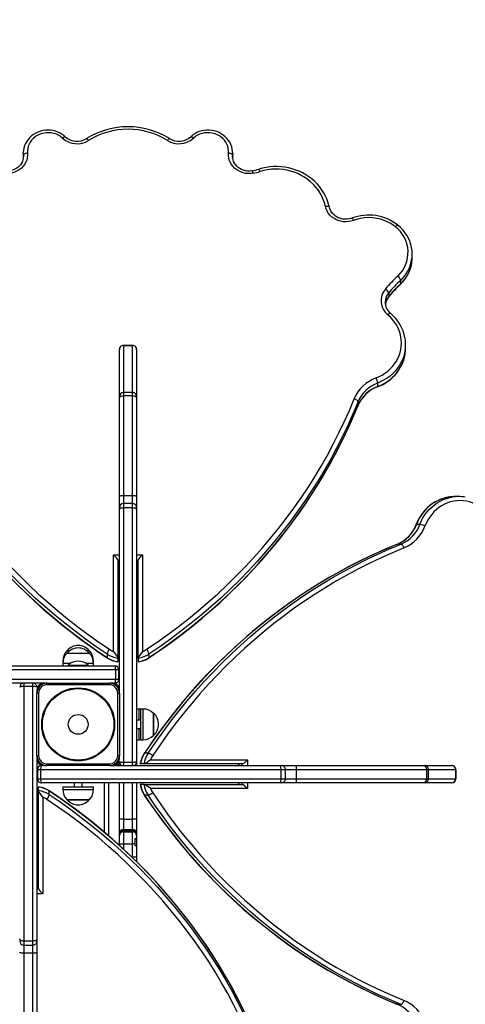
# Model space of a CAD drawing. Units: millimetres. Extents: x 3 to 179, y 12 to 161.
# Drawn here: x 105 to 110, y 104 to 116 of the extents above; entities that cross this region are included whole.
import ezdxf

# ---------------------------------------------------------------- set-up
doc = ezdxf.new("R2010")
doc.units = ezdxf.units.MM
doc.header["$PDSIZE"] = -1
doc.linetypes.add('SLD-Сплошная', pattern=[0])
doc.layers.add('ПРИМЕЧАНИЯ', color=7, linetype='SLD-Сплошная')
doc.styles.get("Standard").update_dxf_attribs({"font": 'isocpeui.ttf'})
doc.dimstyles.new('ISO-25', dxfattribs={"dimtxt": 2.5, "dimasz": 2.5, "dimexe": 1.25, "dimexo": 0.625, "dimtad": 1, "dimtxsty": 'Standard', "dimcen": 2.5, "dimadec": 0, "dimazin": 0, "dimtfac": 1, "dimtmove": 0, "dimatfit": 3, "dimfxl": 1, "dimarcsym": 0})

# ---------------------------------------------------------------- blocks, each defined once
blk = doc.blocks.new('*D37')
at = {"color": 0, "lineweight": -2, "transparency": 16777216}
for p, q in [((72.754, 161.055), (8.649, 161.055)), ((9.649, 42.549), (9.649, 158.055)), ((138.298, 39.549), (8.649, 39.549))]:
    blk.add_line(p, q, dxfattribs=at)
at = {"color": 0, "transparency": 16777216}
for points in [[(9.149, 158.055), (10.149, 158.055), (9.649, 161.055)], [(9.149, 42.549), (10.149, 42.549), (9.649, 39.549)]]:
    blk.add_solid(points, dxfattribs=at)
at = {"layer": 'Defpoints', "color": 0, "transparency": 16777216}
for p in [(9.649, 161.055), (72.754, 161.055), (138.298, 39.549)]:
    blk.add_point(p, dxfattribs=at)
at = {"color": 0, "transparency": 16777216, "insert": (5.149, 100.302), "char_height": 3, "attachment_point": 5, "rotation": 90}
blk.add_mtext('12151', dxfattribs=at)
blk = doc.blocks.new('*D42')
at = {"color": 0, "lineweight": -2, "transparency": 16777216}
for p, q in [((72.804, 141.055), (22.174, 141.055)), ((23.174, 138.055), (23.174, 58.564)), ((132.249, 55.564), (22.174, 55.564))]:
    blk.add_line(p, q, dxfattribs=at)
at = {"color": 0, "transparency": 16777216}
for points in [[(22.674, 138.055), (23.674, 138.055), (23.174, 141.055)], [(22.674, 58.564), (23.674, 58.564), (23.174, 55.564)]]:
    blk.add_solid(points, dxfattribs=at)
at = {"layer": 'Defpoints', "color": 0, "transparency": 16777216}
for p in [(72.804, 141.055), (23.174, 55.564), (132.249, 55.564)]:
    blk.add_point(p, dxfattribs=at)
at = {"color": 0, "transparency": 16777216, "insert": (18.674, 98.31), "char_height": 3, "attachment_point": 5, "rotation": 90}
blk.add_mtext('8549', dxfattribs=at)

msp = doc.modelspace()

# ---------------------------------------------------------------- linework, layer by layer
at = {"layer": 'ПРИМЕЧАНИЯ', "color": 7, "true_color": 0xffffff}
for p, q in [((104.728, 114.629), (104.728, 114.586)), ((104.729, 114.607), (104.728, 114.583)), ((104.729, 114.593), (104.729, 114.607)), ((107.27, 114.626), (107.269, 114.607)), ((107.269, 114.607), (107.269, 114.593)), ((107.269, 114.607), (107.27, 114.586)), ((107.27, 114.586), (107.27, 114.629)), ((107.27, 114.629), (107.27, 114.626)), ((104.728, 114.586), (104.728, 114.583)), ((107.269, 114.564), (107.27, 114.586)), ((109.449, 113.362), (109.449, 113.405)), ((109.309, 113.086), (109.309, 113.043)), ((109.164, 112.933), (109.164, 112.89)), ((109.122, 112.823), (109.122, 112.823)), ((105.894, 112.246), (105.894, 112.247)), ((105.894, 111.675), (105.894, 112.246)), ((106.054, 112.297), (105.944, 112.297)), ((105.944, 112.297), (105.944, 112.295)), ((105.944, 112.295), (106.054, 112.295)), ((105.944, 112.295), (105.944, 111.725)), ((106.054, 112.295), (106.054, 112.297)), ((106.054, 111.725), (106.054, 112.295)), ((106.104, 112.247), (106.104, 112.246)), ((106.104, 112.246), (106.104, 111.675)), ((109.369, 112.264), (109.369, 112.307)), ((109.03, 111.839), (109.03, 111.796)), ((105.894, 111.656), (105.894, 111.675)), ((105.894, 110.467), (105.894, 111.656)), ((106.054, 111.725), (105.944, 111.725)), ((105.944, 111.725), (105.944, 111.687)), ((105.944, 111.687), (105.944, 110.474)), ((105.944, 111.687), (106.054, 111.687)), ((106.054, 111.687), (106.054, 111.725)), ((106.054, 110.474), (106.054, 111.687)), ((106.104, 111.675), (106.104, 111.656)), ((106.104, 111.656), (106.104, 110.467)), ((108.792, 111.612), (108.792, 111.569)), ((108.791, 111.566), (108.792, 111.569)), ((105.894, 110.326), (105.894, 110.467)), ((105.944, 110.474), (106.054, 110.474)), ((105.944, 110.474), (105.944, 110.376)), ((106.054, 110.376), (106.054, 110.474)), ((106.104, 110.467), (106.104, 110.326)), ((110.012, 110.462), (109.97, 110.462)), ((105.894, 110.302), (105.894, 110.326)), ((105.894, 108.117), (105.894, 110.302)), ((106.054, 110.376), (105.944, 110.376)), ((105.944, 110.376), (105.944, 110.328)), ((105.944, 110.328), (105.944, 107.238)), ((105.944, 110.328), (106.054, 110.328)), ((106.054, 110.328), (106.054, 110.376)), ((106.054, 107.238), (106.054, 110.328)), ((106.104, 110.326), (106.104, 110.302)), ((106.104, 110.302), (106.104, 107.247)), ((109.543, 110.123), (109.5, 110.123)), ((109.272, 109.885), (109.27, 109.885)), ((109.314, 109.885), (109.272, 109.885)), ((105.824, 108.582), (105.824, 109.755)), ((105.824, 109.755), (105.894, 109.755)), ((106.104, 109.755), (106.174, 109.755)), ((106.174, 109.755), (106.174, 108.582)), ((105.874, 109.69), (105.874, 108.502)), ((105.894, 109.69), (105.874, 109.69)), ((105.874, 109.643), (105.894, 109.647)), ((105.874, 109.643), (105.894, 109.643)), ((106.124, 109.69), (106.104, 109.69)), ((106.104, 109.643), (106.124, 109.647)), ((106.104, 109.643), (106.124, 109.643)), ((106.124, 108.502), (106.124, 109.69)), ((105.26, 108.592), (105.293, 108.592)), ((105.26, 108.562), (105.527, 108.562)), ((105.495, 108.592), (105.527, 108.592)), ((105.745, 108.551), (105.745, 108.508)), ((106.253, 108.551), (106.253, 108.508)), ((102.954, 108.407), (105.839, 108.407)), ((105.208, 108.467), (105.208, 108.437)), ((105.208, 108.467), (105.208, 108.467)), ((105.208, 108.437), (105.208, 108.407)), ((105.3, 108.437), (105.208, 108.437)), ((105.274, 108.417), (105.274, 108.411)), ((105.274, 108.417), (105.482, 108.417)), ((105.274, 108.411), (105.274, 108.411)), ((105.274, 108.411), (105.482, 108.411)), ((105.482, 108.417), (105.514, 108.417)), ((105.482, 108.411), (105.514, 108.411)), ((105.58, 108.437), (105.488, 108.437)), ((105.514, 108.411), (105.514, 108.417)), ((105.514, 108.411), (105.514, 108.411)), ((105.58, 108.437), (105.58, 108.467)), ((105.58, 108.467), (105.58, 108.467)), ((105.58, 108.407), (105.58, 108.437)), ((105.874, 108.502), (105.874, 108.459)), ((106.124, 108.502), (106.124, 108.459)), ((105.85, 108.357), (102.932, 108.357)), ((105.85, 108.247), (105.85, 108.357)), ((105.889, 108.357), (105.85, 108.357)), ((105.889, 108.247), (105.889, 108.357)), ((102.932, 108.247), (105.85, 108.247)), ((104.974, 108.197), (102.954, 108.197)), ((104.734, 108.197), (104.734, 108.157)), ((104.734, 108.157), (104.734, 105.067)), ((104.844, 108.157), (104.734, 108.157)), ((104.844, 108.157), (104.844, 108.197)), ((104.844, 105.067), (104.844, 108.157)), ((105.014, 108.197), (104.974, 108.197)), ((105.014, 108.177), (105.014, 108.197)), ((105.014, 108.197), (105.774, 108.197)), ((105.774, 108.177), (105.014, 108.177)), ((105.814, 108.197), (105.774, 108.197)), ((105.774, 108.177), (105.774, 108.197)), ((105.85, 108.247), (105.889, 108.247)), ((104.894, 108.117), (104.894, 108.077)), ((104.914, 108.077), (104.894, 108.077)), ((104.894, 107.317), (104.894, 108.077)), ((104.914, 108.077), (104.914, 107.317)), ((105.874, 108.077), (105.894, 108.077)), ((105.874, 107.317), (105.874, 108.077)), ((105.894, 108.077), (105.894, 108.117)), ((105.894, 108.077), (105.894, 107.317)), ((106.134, 107.883), (106.104, 107.883)), ((106.134, 107.747), (106.134, 107.883)), ((106.184, 107.883), (106.154, 107.883)), ((106.154, 107.511), (106.154, 107.883)), ((106.184, 107.511), (106.184, 107.883)), ((106.309, 107.831), (106.309, 107.579)), ((106.309, 107.564), (106.309, 107.831)), ((106.154, 107.747), (106.104, 107.747)), ((106.104, 107.647), (106.154, 107.647)), ((106.134, 107.536), (106.134, 107.647)), ((106.309, 107.579), (106.309, 107.564)), ((106.104, 107.511), (106.134, 107.511)), ((106.134, 107.511), (106.134, 107.536)), ((106.154, 107.511), (106.184, 107.511)), ((104.894, 107.317), (104.894, 107.277)), ((104.894, 107.317), (104.914, 107.317)), ((105.894, 107.317), (105.874, 107.317)), ((105.894, 107.277), (105.894, 107.317)), ((106.242, 107.347), (106.2, 107.347)), ((104.894, 107.277), (104.894, 105.093)), ((104.974, 107.197), (105.014, 107.197)), ((105.014, 107.197), (105.014, 107.217)), ((105.014, 107.217), (105.774, 107.217)), ((105.774, 107.197), (105.014, 107.197)), ((105.774, 107.197), (105.774, 107.217)), ((105.774, 107.197), (105.814, 107.197)), ((105.814, 107.197), (107.834, 107.197)), ((105.894, 107.197), (105.894, 107.247)), ((105.944, 107.238), (106.054, 107.238)), ((105.944, 107.238), (105.944, 107.197)), ((106.054, 107.197), (106.054, 107.238)), ((106.104, 107.247), (106.104, 107.197)), ((106.193, 107.217), (106.151, 107.217)), ((107.385, 107.217), (106.193, 107.217)), ((106.273, 107.267), (107.451, 107.267)), ((107.339, 107.217), (107.339, 107.197)), ((107.339, 107.217), (107.343, 107.197)), ((107.385, 107.197), (107.385, 107.217)), ((107.451, 107.267), (107.451, 107.197)), ((107.834, 107.197), (107.861, 107.197)), ((107.861, 107.197), (108.033, 107.197)), ((108.033, 107.197), (109.585, 107.197)), ((109.585, 107.197), (109.597, 107.197)), ((109.597, 107.197), (109.929, 107.197)), ((109.929, 107.197), (109.93, 107.197)), ((104.894, 107.177), (104.909, 107.177)), ((104.899, 107.127), (104.894, 107.127)), ((104.938, 107.147), (104.899, 107.147)), ((104.899, 107.147), (104.899, 107.037)), ((107.856, 107.147), (104.938, 107.147)), ((104.938, 107.147), (104.938, 107.037)), ((107.856, 107.147), (107.856, 107.037)), ((107.911, 107.147), (107.856, 107.147)), ((107.911, 107.037), (107.911, 107.147)), ((108.042, 107.147), (107.911, 107.147)), ((108.042, 107.147), (108.042, 107.037)), ((109.622, 107.147), (108.042, 107.147)), ((109.622, 107.147), (109.622, 107.037)), ((109.647, 107.147), (109.622, 107.147)), ((109.647, 107.037), (109.647, 107.147)), ((109.979, 107.147), (109.647, 107.147)), ((109.979, 107.147), (109.979, 107.037)), ((109.98, 107.147), (109.979, 107.147)), ((109.98, 107.037), (109.98, 107.147)), ((104.899, 107.037), (104.938, 107.037)), ((104.938, 107.037), (107.856, 107.037)), ((107.834, 106.987), (104.949, 106.987)), ((105.344, 106.987), (105.344, 106.937)), ((105.444, 106.937), (105.444, 106.987)), ((105.714, 106.387), (105.714, 106.987)), ((105.764, 106.987), (105.764, 106.344)), ((105.894, 106.544), (105.894, 106.987)), ((105.944, 106.987), (105.944, 106.546)), ((106.054, 106.546), (106.054, 106.987)), ((106.104, 106.987), (106.104, 106.544)), ((106.193, 106.967), (106.151, 106.967)), ((106.193, 106.967), (107.385, 106.967)), ((107.339, 106.987), (107.339, 106.967)), ((107.339, 106.987), (107.343, 106.967)), ((107.385, 106.967), (107.385, 106.987)), ((107.451, 106.987), (107.451, 106.917)), ((107.861, 106.987), (107.834, 106.987)), ((107.856, 107.037), (107.911, 107.037)), ((108.033, 106.987), (107.861, 106.987)), ((107.911, 107.037), (108.042, 107.037)), ((109.585, 106.987), (108.033, 106.987)), ((108.042, 107.037), (109.622, 107.037)), ((109.597, 106.987), (109.585, 106.987)), ((109.929, 106.987), (109.597, 106.987)), ((109.622, 107.037), (109.647, 107.037)), ((109.647, 107.037), (109.979, 107.037)), ((109.93, 106.987), (109.929, 106.987)), ((109.979, 107.037), (109.98, 107.037)), ((104.914, 106.892), (104.914, 106.935)), ((104.914, 105.705), (104.914, 106.892)), ((105.043, 106.844), (105.043, 106.887)), ((105.208, 106.937), (105.208, 106.907)), ((105.208, 106.937), (105.531, 106.937)), ((105.208, 106.907), (105.531, 106.907)), ((105.531, 106.937), (105.58, 106.937)), ((105.531, 106.907), (105.58, 106.907)), ((105.58, 106.907), (105.58, 106.937)), ((106.242, 106.838), (106.2, 106.838)), ((107.451, 106.917), (106.273, 106.917)), ((104.964, 106.812), (104.964, 105.639)), ((105.527, 106.782), (105.26, 106.782)), ((105.26, 106.782), (105.492, 106.782)), ((105.492, 106.782), (105.527, 106.782)), ((105.894, 106.371), (105.894, 106.544)), ((105.944, 106.546), (105.944, 106.421)), ((105.944, 106.546), (106.054, 106.546)), ((106.054, 106.421), (106.054, 106.546)), ((106.104, 106.544), (106.104, 106.371)), ((105.894, 106.365), (105.894, 106.371)), ((105.894, 106.351), (105.894, 106.365)), ((105.944, 106.421), (105.944, 106.415)), ((105.944, 106.421), (106.054, 106.421)), ((105.944, 106.415), (105.944, 106.4)), ((105.944, 106.415), (106.054, 106.415)), ((105.944, 106.4), (105.944, 106.394)), ((105.944, 106.4), (106.054, 106.4)), ((105.944, 106.394), (105.944, 106.248)), ((105.944, 106.394), (106.054, 106.394)), ((106.054, 106.415), (106.054, 106.421)), ((106.054, 106.4), (106.054, 106.415)), ((106.054, 106.394), (106.054, 106.4)), ((106.054, 106.248), (106.054, 106.394)), ((106.104, 106.371), (106.104, 106.365)), ((106.104, 106.365), (106.104, 106.351)), ((105.894, 106.345), (105.894, 106.351)), ((105.894, 106.237), (105.894, 106.345)), ((105.894, 106.237), (105.894, 106.237)), ((105.944, 106.248), (106.054, 106.248)), ((105.944, 106.248), (105.944, 106.183)), ((106.054, 106.086), (106.054, 106.248)), ((106.084, 106.246), (106.084, 106.311)), ((106.084, 106.226), (106.084, 106.246)), ((106.104, 106.351), (106.104, 106.345)), ((106.104, 106.345), (106.104, 106.3)), ((106.104, 106.3), (106.104, 106.216)), ((106.104, 106.216), (106.104, 106.085)), ((106.054, 106.086), (106.054, 106.086)), ((106.054, 106.086), (106.054, 106.086)), ((106.104, 106.085), (106.104, 106.03)), ((104.914, 105.752), (104.894, 105.752)), ((104.914, 105.752), (104.894, 105.748)), ((104.894, 105.705), (104.914, 105.705)), ((104.964, 105.639), (104.894, 105.639)), ((104.844, 105.067), (104.734, 105.067)), ((104.734, 105.067), (104.734, 105.019)), ((104.844, 105.019), (104.844, 105.067)), ((104.894, 105.093), (104.894, 105.069)), ((104.894, 105.069), (104.894, 104.927)), ((104.734, 105.019), (104.844, 105.019)), ((104.734, 105.019), (104.734, 104.921)), ((104.844, 104.921), (104.734, 104.921)), ((104.734, 104.921), (104.734, 103.708)), ((104.844, 104.921), (104.844, 105.019)), ((104.844, 103.708), (104.844, 104.921)), ((104.894, 104.927), (104.894, 103.739)), ((109.27, 104.3), (109.272, 104.299)), ((109.314, 104.299), (109.272, 104.299))]:
    msp.add_line(p, q, dxfattribs=at)
at = {"layer": 'ПРИМЕЧАНИЯ', "color": 7, "true_color": 0xffffff, "flags": 128}
for points in [[(105.238, 114.829), (105.225, 114.84), (105.201, 114.858), (105.175, 114.873), (105.147, 114.886), (105.118, 114.896), (105.088, 114.903), (105.058, 114.907), (105.027, 114.909), (104.996, 114.907), (104.965, 114.903), (104.936, 114.895), (104.907, 114.885), (104.879, 114.872), (104.853, 114.856), (104.829, 114.838), (104.807, 114.818), (104.787, 114.796), (104.77, 114.772), (104.755, 114.746), (104.744, 114.719), (104.735, 114.692), (104.73, 114.663), (104.728, 114.641)], [(105.204, 114.811), (105.181, 114.83), (105.156, 114.846), (105.129, 114.859), (105.101, 114.868), (105.071, 114.875), (105.041, 114.878), (105.011, 114.878), (104.98, 114.874), (104.951, 114.867), (104.923, 114.857), (104.896, 114.844), (104.871, 114.828), (104.849, 114.809), (104.829, 114.788), (104.812, 114.764), (104.798, 114.739), (104.788, 114.713), (104.781, 114.686), (104.778, 114.658), (104.779, 114.63)], [(107.27, 114.626), (107.269, 114.651), (107.265, 114.68), (107.258, 114.708), (107.248, 114.735), (107.235, 114.761), (107.219, 114.785), (107.2, 114.808), (107.179, 114.829), (107.156, 114.848), (107.131, 114.865), (107.104, 114.879), (107.076, 114.891), (107.047, 114.9), (107.017, 114.906), (106.986, 114.908), (106.955, 114.909), (106.924, 114.906), (106.894, 114.9), (106.864, 114.891), (106.836, 114.879), (106.809, 114.865), (106.784, 114.848), (106.76, 114.829)], [(107.219, 114.63), (107.22, 114.658), (107.217, 114.686), (107.21, 114.713), (107.2, 114.739), (107.186, 114.764), (107.169, 114.788), (107.149, 114.809), (107.127, 114.828), (107.102, 114.844), (107.075, 114.857), (107.047, 114.867), (107.018, 114.874), (106.987, 114.878), (106.957, 114.878), (106.927, 114.875), (106.897, 114.868), (106.869, 114.859), (106.842, 114.846), (106.817, 114.83), (106.794, 114.811)], [(105.238, 114.829), (105.237, 114.829), (105.233, 114.83), (105.229, 114.829), (105.224, 114.826), (105.218, 114.822), (105.211, 114.817), (105.204, 114.811)], [(105.495, 114.807), (105.495, 114.807), (105.498, 114.807), (105.501, 114.805), (105.505, 114.802), (105.51, 114.797), (105.516, 114.791), (105.521, 114.784)], [(106.503, 114.807), (106.503, 114.807), (106.5, 114.807), (106.497, 114.805), (106.492, 114.802), (106.488, 114.797), (106.482, 114.791), (106.477, 114.784)], [(106.76, 114.829), (106.761, 114.829), (106.764, 114.83), (106.769, 114.829), (106.774, 114.826), (106.78, 114.822), (106.787, 114.817), (106.794, 114.811)], [(104.779, 114.63), (104.779, 114.601), (104.776, 114.573), (104.769, 114.545), (104.758, 114.519), (104.744, 114.493), (104.727, 114.47), (104.706, 114.448), (104.683, 114.43), (104.657, 114.414), (104.63, 114.401), (104.601, 114.391), (104.571, 114.384), (104.54, 114.381), (104.509, 114.382), (104.478, 114.386)], [(104.729, 114.607), (104.728, 114.637), (104.728, 114.641)], [(104.779, 114.63), (104.769, 114.629), (104.759, 114.627), (104.751, 114.624), (104.743, 114.621), (104.737, 114.618), (104.733, 114.614), (104.73, 114.61), (104.729, 114.607)], [(107.519, 114.386), (107.489, 114.382), (107.458, 114.381), (107.427, 114.384), (107.397, 114.391), (107.368, 114.401), (107.341, 114.414), (107.315, 114.43), (107.292, 114.448), (107.271, 114.47), (107.254, 114.493), (107.24, 114.519), (107.229, 114.545), (107.222, 114.573), (107.219, 114.601), (107.219, 114.63)], [(107.269, 114.607), (107.268, 114.61), (107.265, 114.614), (107.261, 114.618), (107.255, 114.621), (107.247, 114.624), (107.238, 114.627), (107.229, 114.629), (107.219, 114.63)], [(104.729, 114.593), (104.728, 114.573), (104.724, 114.551), (104.717, 114.529), (104.707, 114.508), (104.693, 114.489), (104.678, 114.471), (104.66, 114.455), (104.64, 114.442), (104.618, 114.43), (104.595, 114.422), (104.571, 114.416), (104.547, 114.412), (104.522, 114.412), (104.497, 114.414), (104.488, 114.416)], [(107.51, 114.416), (107.498, 114.414), (107.473, 114.412), (107.448, 114.412), (107.424, 114.416), (107.4, 114.422), (107.377, 114.431), (107.356, 114.443), (107.336, 114.457), (107.319, 114.472), (107.304, 114.49), (107.291, 114.509), (107.281, 114.53), (107.274, 114.551), (107.27, 114.573), (107.269, 114.593)], [(108.444, 113.974), (108.439, 113.996), (108.427, 114.037), (108.412, 114.077), (108.394, 114.116), (108.373, 114.153), (108.349, 114.19), (108.323, 114.224), (108.294, 114.257), (108.263, 114.288), (108.229, 114.317), (108.194, 114.343), (108.157, 114.368), (108.117, 114.39), (108.077, 114.409), (108.035, 114.425), (107.991, 114.439), (107.947, 114.45), (107.902, 114.459), (107.857, 114.464), (107.811, 114.466), (107.766, 114.466), (107.72, 114.462), (107.675, 114.456), (107.63, 114.447), (107.587, 114.435)], [(108.395, 113.983), (108.385, 114.025), (108.37, 114.066), (108.352, 114.107), (108.331, 114.145), (108.307, 114.183), (108.279, 114.218), (108.249, 114.251), (108.216, 114.282), (108.181, 114.311), (108.143, 114.337), (108.103, 114.36), (108.061, 114.381), (108.018, 114.398), (107.973, 114.412), (107.928, 114.423), (107.881, 114.431), (107.834, 114.435), (107.787, 114.436), (107.74, 114.434), (107.693, 114.428), (107.647, 114.419), (107.602, 114.407)], [(108.444, 113.974), (108.444, 113.976), (108.441, 113.979), (108.436, 113.981), (108.43, 113.983), (108.423, 113.984), (108.414, 113.985), (108.405, 113.984), (108.395, 113.983)], [(108.736, 113.814), (108.706, 113.805), (108.675, 113.799), (108.644, 113.797), (108.612, 113.798), (108.581, 113.803), (108.551, 113.812), (108.522, 113.824), (108.496, 113.84), (108.471, 113.858), (108.449, 113.879), (108.431, 113.902), (108.415, 113.928), (108.403, 113.955), (108.395, 113.983)], [(108.718, 113.841), (108.707, 113.838), (108.683, 113.831), (108.658, 113.828), (108.633, 113.827), (108.609, 113.83), (108.584, 113.835), (108.561, 113.842), (108.539, 113.852), (108.518, 113.865), (108.5, 113.88), (108.483, 113.896), (108.469, 113.915), (108.458, 113.935), (108.449, 113.956), (108.444, 113.974)], [(109.277, 113.756), (109.276, 113.756), (109.273, 113.756), (109.269, 113.755), (109.264, 113.752), (109.258, 113.748), (109.252, 113.743), (109.246, 113.736)], [(109.308, 113.039), (109.308, 113.04), (109.309, 113.043)], [(109.163, 112.886), (109.164, 112.887), (109.164, 112.89)], [(109.186, 112.687), (109.185, 112.687), (109.182, 112.688), (109.178, 112.686), (109.173, 112.684), (109.167, 112.68), (109.16, 112.674), (109.154, 112.668)], [(109.011, 111.901), (109.049, 111.918), (109.085, 111.937), (109.119, 111.959), (109.152, 111.983), (109.182, 112.01), (109.209, 112.039), (109.234, 112.071), (109.256, 112.103), (109.275, 112.138), (109.29, 112.174), (109.303, 112.211), (109.311, 112.248), (109.317, 112.287), (109.319, 112.325), (109.317, 112.364), (109.312, 112.402), (109.303, 112.44), (109.291, 112.477), (109.276, 112.513), (109.257, 112.547), (109.236, 112.58), (109.211, 112.612), (109.184, 112.641), (109.154, 112.668)], [(109.362, 112.226), (109.357, 112.201), (109.346, 112.162), (109.331, 112.123), (109.313, 112.086), (109.292, 112.05), (109.268, 112.016), (109.242, 111.983), (109.212, 111.953), (109.18, 111.925), (109.145, 111.9), (109.108, 111.877), (109.07, 111.857), (109.03, 111.839)], [(109.028, 111.792), (109.049, 111.801), (109.087, 111.818), (109.122, 111.839), (109.156, 111.861), (109.188, 111.886), (109.218, 111.913), (109.246, 111.942), (109.271, 111.973), (109.293, 112.006), (109.313, 112.04), (109.33, 112.076), (109.344, 112.112), (109.355, 112.15), (109.363, 112.188), (109.363, 112.188)], [(109.03, 111.796), (109.07, 111.814), (109.108, 111.834), (109.145, 111.857), (109.18, 111.882), (109.212, 111.91), (109.242, 111.94), (109.268, 111.973), (109.292, 112.007), (109.313, 112.043), (109.331, 112.08), (109.346, 112.119), (109.357, 112.158), (109.363, 112.19)], [(109.028, 111.792), (109.029, 111.793), (109.03, 111.796)], [(105.745, 108.551), (105.613, 108.64), (105.484, 108.732), (105.357, 108.827), (105.232, 108.924), (105.11, 109.023), (104.99, 109.126), (104.873, 109.23), (104.759, 109.338), (104.647, 109.447), (104.538, 109.559), (104.432, 109.673), (104.328, 109.789), (104.228, 109.908), (104.13, 110.028), (104.036, 110.151), (103.944, 110.275), (103.856, 110.401), (103.77, 110.53), (103.688, 110.659), (103.609, 110.791), (103.534, 110.924), (103.461, 111.059), (103.392, 111.195), (103.327, 111.333), (103.265, 111.472), (103.206, 111.612)], [(103.253, 111.648), (103.311, 111.508), (103.373, 111.37), (103.438, 111.234), (103.507, 111.098), (103.578, 110.965), (103.653, 110.832), (103.732, 110.702), (103.813, 110.573), (103.898, 110.445), (103.986, 110.32), (104.077, 110.196), (104.171, 110.075), (104.267, 109.955), (104.367, 109.838), (104.47, 109.722), (104.576, 109.609), (104.684, 109.498), (104.795, 109.389), (104.909, 109.283), (105.025, 109.179), (105.144, 109.077), (105.265, 108.978), (105.389, 108.882), (105.515, 108.788), (105.643, 108.696), (105.774, 108.608)], [(105.894, 111.656), (105.895, 111.662), (105.898, 111.667), (105.902, 111.673), (105.909, 111.678), (105.916, 111.681), (105.925, 111.684), (105.934, 111.686), (105.944, 111.687)], [(106.054, 111.687), (106.064, 111.686), (106.073, 111.684), (106.082, 111.681), (106.089, 111.678), (106.096, 111.673), (106.1, 111.667), (106.103, 111.662), (106.104, 111.656)], [(106.224, 108.608), (106.355, 108.696), (106.483, 108.788), (106.609, 108.882), (106.733, 108.978), (106.854, 109.077), (106.973, 109.179), (107.089, 109.283), (107.203, 109.389), (107.314, 109.498), (107.422, 109.609), (107.528, 109.722), (107.631, 109.838), (107.73, 109.955), (107.827, 110.075), (107.921, 110.196), (108.012, 110.32), (108.1, 110.445), (108.185, 110.573), (108.266, 110.702), (108.345, 110.832), (108.42, 110.965), (108.491, 111.098), (108.56, 111.234), (108.625, 111.37), (108.687, 111.508), (108.745, 111.648)], [(108.792, 111.612), (108.733, 111.472), (108.671, 111.333), (108.605, 111.195), (108.536, 111.059), (108.464, 110.924), (108.389, 110.791), (108.31, 110.659), (108.228, 110.53), (108.142, 110.401), (108.054, 110.275), (107.962, 110.151), (107.868, 110.028), (107.77, 109.908), (107.67, 109.789), (107.566, 109.673), (107.46, 109.559), (107.351, 109.447), (107.239, 109.338), (107.125, 109.23), (107.007, 109.126), (106.888, 109.023), (106.766, 108.924), (106.641, 108.827), (106.514, 108.732), (106.385, 108.64), (106.253, 108.551)], [(108.792, 111.612), (108.791, 111.616), (108.788, 111.621), (108.784, 111.626), (108.778, 111.631), (108.771, 111.635), (108.763, 111.64), (108.754, 111.644), (108.745, 111.648)], [(103.206, 111.569), (103.265, 111.429), (103.327, 111.29), (103.392, 111.152), (103.461, 111.016), (103.534, 110.881), (103.609, 110.748), (103.688, 110.616), (103.77, 110.487), (103.856, 110.358), (103.944, 110.232), (104.036, 110.108), (104.13, 109.985), (104.228, 109.865), (104.328, 109.746), (104.432, 109.63), (104.538, 109.516), (104.647, 109.404), (104.759, 109.295), (104.873, 109.187), (104.99, 109.083), (105.11, 108.98), (105.232, 108.881), (105.357, 108.784), (105.484, 108.689), (105.613, 108.597), (105.745, 108.508)], [(103.207, 111.566), (103.235, 111.498), (103.29, 111.369), (103.349, 111.241), (103.41, 111.114), (103.475, 110.989), (103.542, 110.865), (103.612, 110.742), (103.684, 110.621), (103.76, 110.5), (103.838, 110.382), (103.919, 110.265), (104.003, 110.149), (104.089, 110.036), (104.177, 109.924), (104.269, 109.813), (104.362, 109.705), (104.459, 109.598), (104.557, 109.493), (104.658, 109.39), (104.762, 109.289), (104.867, 109.19), (104.975, 109.093), (105.085, 108.999), (105.197, 108.906), (105.311, 108.815), (105.427, 108.727), (105.546, 108.641), (105.666, 108.558), (105.746, 108.504)], [(106.252, 108.504), (106.316, 108.547), (106.437, 108.63), (106.555, 108.716), (106.672, 108.804), (106.786, 108.894), (106.898, 108.986), (107.009, 109.081), (107.117, 109.177), (107.223, 109.276), (107.326, 109.377), (107.428, 109.479), (107.527, 109.584), (107.623, 109.691), (107.717, 109.799), (107.809, 109.909), (107.898, 110.021), (107.984, 110.135), (108.068, 110.25), (108.149, 110.367), (108.228, 110.485), (108.304, 110.605), (108.377, 110.726), (108.447, 110.849), (108.515, 110.973), (108.579, 111.098), (108.641, 111.225), (108.7, 111.352), (108.756, 111.481), (108.791, 111.566)], [(106.253, 108.508), (106.385, 108.597), (106.514, 108.689), (106.641, 108.784), (106.766, 108.881), (106.888, 108.98), (107.007, 109.083), (107.125, 109.187), (107.239, 109.295), (107.351, 109.404), (107.46, 109.516), (107.566, 109.63), (107.67, 109.746), (107.77, 109.865), (107.868, 109.985), (107.962, 110.108), (108.054, 110.232), (108.142, 110.358), (108.228, 110.487), (108.31, 110.616), (108.389, 110.748), (108.464, 110.881), (108.536, 111.016), (108.605, 111.152), (108.671, 111.29), (108.733, 111.429), (108.792, 111.569)], [(105.894, 110.467), (105.895, 110.469), (105.898, 110.47), (105.902, 110.471), (105.909, 110.472), (105.916, 110.473), (105.925, 110.474), (105.934, 110.474), (105.944, 110.474)], [(106.054, 110.474), (106.064, 110.474), (106.073, 110.474), (106.082, 110.473), (106.089, 110.472), (106.096, 110.471), (106.1, 110.47), (106.103, 110.469), (106.104, 110.467)], [(109.887, 110.455), (109.874, 110.452), (109.836, 110.443), (109.799, 110.431), (109.763, 110.415), (109.728, 110.397), (109.694, 110.376), (109.662, 110.352), (109.632, 110.326), (109.604, 110.297), (109.578, 110.266), (109.554, 110.233), (109.533, 110.199), (109.514, 110.162), (109.498, 110.126), (109.496, 110.122)], [(109.887, 110.455), (109.863, 110.45), (109.824, 110.439), (109.785, 110.425), (109.748, 110.407), (109.712, 110.386), (109.677, 110.362), (109.645, 110.335), (109.614, 110.305), (109.586, 110.273), (109.561, 110.239), (109.538, 110.202), (109.518, 110.163), (109.5, 110.123)], [(109.543, 110.123), (109.56, 110.163), (109.58, 110.202), (109.603, 110.239), (109.628, 110.273), (109.656, 110.305), (109.687, 110.335), (109.719, 110.362), (109.754, 110.386), (109.79, 110.407), (109.827, 110.425), (109.866, 110.439), (109.905, 110.45), (109.93, 110.455)], [(105.894, 110.302), (105.895, 110.307), (105.898, 110.312), (105.902, 110.316), (105.909, 110.32), (105.916, 110.324), (105.925, 110.326), (105.934, 110.327), (105.944, 110.328)], [(106.054, 110.328), (106.064, 110.327), (106.073, 110.326), (106.082, 110.324), (106.089, 110.32), (106.096, 110.316), (106.1, 110.312), (106.103, 110.307), (106.104, 110.302)], [(110.374, 110.247), (110.346, 110.277), (110.317, 110.305), (110.286, 110.329), (110.253, 110.351), (110.218, 110.369), (110.182, 110.385), (110.145, 110.397), (110.107, 110.405), (110.068, 110.41), (110.03, 110.412), (109.991, 110.41), (109.953, 110.405), (109.915, 110.396), (109.878, 110.384), (109.842, 110.368), (109.807, 110.349), (109.774, 110.328), (109.743, 110.303), (109.713, 110.275), (109.686, 110.245), (109.662, 110.213), (109.64, 110.178), (109.621, 110.142), (109.604, 110.104)], [(109.5, 110.123), (109.498, 110.123), (109.496, 110.122)], [(109.27, 109.885), (109.201, 109.857), (109.071, 109.801), (108.943, 109.742), (108.816, 109.681), (108.69, 109.617), (108.566, 109.55), (108.442, 109.48), (108.32, 109.407), (108.2, 109.331), (108.081, 109.253), (107.964, 109.172), (107.848, 109.089), (107.733, 109.003), (107.621, 108.914), (107.51, 108.823), (107.401, 108.729), (107.294, 108.633), (107.189, 108.534), (107.086, 108.433), (106.984, 108.33), (106.885, 108.224), (106.788, 108.116), (106.693, 108.006), (106.6, 107.894), (106.509, 107.78), (106.42, 107.664), (106.334, 107.546), (106.25, 107.425), (106.196, 107.345)], [(109.272, 109.885), (109.131, 109.827), (108.992, 109.764), (108.854, 109.699), (108.717, 109.63), (108.582, 109.558), (108.448, 109.482), (108.316, 109.403), (108.186, 109.321), (108.057, 109.236), (107.93, 109.147), (107.805, 109.056), (107.683, 108.961), (107.562, 108.864), (107.443, 108.763), (107.326, 108.66), (107.212, 108.553), (107.099, 108.444), (106.989, 108.332), (106.882, 108.218), (106.777, 108.101), (106.674, 107.981), (106.574, 107.859), (106.477, 107.734), (106.382, 107.608), (106.29, 107.478), (106.2, 107.347)], [(106.242, 107.347), (106.332, 107.478), (106.424, 107.608), (106.519, 107.734), (106.616, 107.859), (106.716, 107.981), (106.819, 108.101), (106.924, 108.218), (107.032, 108.332), (107.141, 108.444), (107.254, 108.553), (107.368, 108.66), (107.485, 108.763), (107.604, 108.864), (107.725, 108.961), (107.848, 109.056), (107.972, 109.147), (108.099, 109.236), (108.228, 109.321), (108.358, 109.403), (108.49, 109.482), (108.624, 109.558), (108.759, 109.63), (108.896, 109.699), (109.034, 109.764), (109.174, 109.827), (109.314, 109.885)], [(109.35, 109.838), (109.21, 109.78), (109.071, 109.718), (108.934, 109.653), (108.798, 109.585), (108.664, 109.513), (108.531, 109.438), (108.4, 109.36), (108.271, 109.278), (108.143, 109.193), (108.017, 109.106), (107.893, 109.015), (107.771, 108.921), (107.651, 108.824), (107.533, 108.724), (107.417, 108.621), (107.303, 108.516), (107.192, 108.407), (107.083, 108.296), (106.976, 108.183), (106.872, 108.066), (106.77, 107.948), (106.67, 107.826), (106.573, 107.703), (106.479, 107.577), (106.388, 107.448), (106.299, 107.318)], [(109.35, 109.838), (109.346, 109.848), (109.342, 109.856), (109.337, 109.864), (109.333, 109.871), (109.328, 109.877), (109.323, 109.882), (109.318, 109.884), (109.314, 109.885)], [(105.745, 108.508), (105.745, 108.505), (105.746, 108.504)], [(105.824, 108.582), (105.824, 108.582), (105.844, 108.555), (105.86, 108.532), (105.868, 108.518), (105.872, 108.509), (105.874, 108.502)], [(106.174, 108.582), (106.174, 108.582), (106.154, 108.555), (106.138, 108.532), (106.13, 108.518), (106.125, 108.509), (106.124, 108.502)], [(106.252, 108.504), (106.253, 108.505), (106.253, 108.508)], [(105.85, 108.357), (105.849, 108.367), (105.849, 108.376), (105.848, 108.385), (105.847, 108.393), (105.845, 108.399), (105.843, 108.404), (105.841, 108.406), (105.839, 108.407)], [(105.874, 108.459), (105.872, 108.456), (105.87, 108.456)], [(106.124, 108.459), (106.125, 108.456), (106.128, 108.456)], [(104.734, 108.157), (104.724, 108.156), (104.715, 108.156), (104.706, 108.155), (104.699, 108.154), (104.692, 108.152), (104.688, 108.151), (104.685, 108.149), (104.684, 108.147)], [(104.894, 108.147), (104.893, 108.149), (104.89, 108.151), (104.886, 108.152), (104.879, 108.154), (104.872, 108.155), (104.863, 108.156), (104.854, 108.156), (104.844, 108.157)], [(105.839, 108.197), (105.841, 108.198), (105.843, 108.201), (105.845, 108.206), (105.847, 108.212), (105.848, 108.22), (105.849, 108.228), (105.849, 108.238), (105.85, 108.247)], [(106.154, 107.883), (106.151, 107.882), (106.134, 107.883)], [(106.134, 107.511), (106.151, 107.512), (106.154, 107.511)], [(106.2, 107.347), (106.197, 107.346), (106.196, 107.345)], [(104.949, 107.197), (104.947, 107.196), (104.945, 107.194), (104.943, 107.189), (104.941, 107.183), (104.94, 107.175), (104.939, 107.166), (104.938, 107.157), (104.938, 107.147)], [(105.894, 107.247), (105.895, 107.246), (105.898, 107.244), (105.902, 107.242), (105.909, 107.241), (105.916, 107.24), (105.925, 107.239), (105.934, 107.238), (105.944, 107.238)], [(106.054, 107.238), (106.064, 107.238), (106.073, 107.239), (106.082, 107.24), (106.089, 107.241), (106.096, 107.242), (106.1, 107.244), (106.103, 107.246), (106.104, 107.247)], [(106.151, 107.217), (106.148, 107.219), (106.148, 107.221)], [(106.273, 107.267), (106.273, 107.267), (106.246, 107.247), (106.223, 107.232), (106.208, 107.223), (106.2, 107.219), (106.193, 107.217)], [(107.834, 107.197), (107.838, 107.196), (107.842, 107.194), (107.846, 107.189), (107.85, 107.183), (107.852, 107.175), (107.854, 107.166), (107.856, 107.157), (107.856, 107.147)], [(108.033, 107.197), (108.035, 107.196), (108.036, 107.194), (108.038, 107.189), (108.039, 107.183), (108.041, 107.175), (108.041, 107.166), (108.042, 107.157), (108.042, 107.147)], [(109.585, 107.197), (109.592, 107.196), (109.599, 107.194), (109.605, 107.189), (109.611, 107.183), (109.616, 107.175), (109.619, 107.166), (109.621, 107.157), (109.622, 107.147)], [(104.938, 107.037), (104.938, 107.028), (104.939, 107.018), (104.94, 107.01), (104.941, 107.002), (104.943, 106.996), (104.945, 106.991), (104.947, 106.988), (104.949, 106.987)], [(106.151, 106.967), (106.148, 106.966), (106.148, 106.963)], [(106.273, 106.917), (106.273, 106.917), (106.246, 106.937), (106.223, 106.953), (106.208, 106.962), (106.2, 106.966), (106.193, 106.967)], [(107.856, 107.037), (107.856, 107.028), (107.854, 107.018), (107.852, 107.01), (107.85, 107.002), (107.846, 106.996), (107.842, 106.991), (107.838, 106.988), (107.834, 106.987)], [(108.042, 107.037), (108.042, 107.028), (108.041, 107.018), (108.041, 107.01), (108.039, 107.002), (108.038, 106.996), (108.036, 106.991), (108.035, 106.988), (108.033, 106.987)], [(109.622, 107.037), (109.621, 107.028), (109.619, 107.018), (109.616, 107.01), (109.611, 107.002), (109.605, 106.996), (109.599, 106.991), (109.592, 106.988), (109.585, 106.987)], [(104.914, 106.935), (104.915, 106.938), (104.918, 106.938)], [(104.964, 106.812), (104.964, 106.813), (104.944, 106.84), (104.928, 106.863), (104.92, 106.877), (104.915, 106.886), (104.914, 106.892)], [(107.581, 103.828), (107.553, 103.897), (107.498, 104.026), (107.439, 104.154), (107.378, 104.28), (107.313, 104.406), (107.246, 104.53), (107.176, 104.653), (107.103, 104.774), (107.028, 104.894), (106.95, 105.013), (106.869, 105.13), (106.785, 105.245), (106.699, 105.359), (106.61, 105.471), (106.519, 105.581), (106.425, 105.69), (106.329, 105.797), (106.231, 105.902), (106.13, 106.005), (106.026, 106.106), (105.921, 106.205), (105.813, 106.301), (105.703, 106.396), (105.591, 106.489), (105.477, 106.579), (105.36, 106.667), (105.242, 106.753), (105.122, 106.837), (105.042, 106.891)], [(105.043, 106.887), (105.043, 106.89), (105.042, 106.891)], [(107.582, 103.826), (107.523, 103.966), (107.461, 104.105), (107.395, 104.242), (107.326, 104.379), (107.254, 104.513), (107.179, 104.647), (107.1, 104.778), (107.018, 104.908), (106.932, 105.036), (106.844, 105.163), (106.752, 105.287), (106.658, 105.41), (106.56, 105.53), (106.46, 105.648), (106.356, 105.765), (106.25, 105.879), (106.141, 105.991), (106.029, 106.1), (105.915, 106.207), (105.797, 106.312), (105.678, 106.414), (105.556, 106.514), (105.431, 106.611), (105.304, 106.706), (105.175, 106.797), (105.043, 106.887)], [(105.043, 106.844), (105.175, 106.755), (105.304, 106.663), (105.431, 106.568), (105.556, 106.471), (105.678, 106.371), (105.797, 106.269), (105.915, 106.164), (106.029, 106.057), (106.141, 105.948), (106.25, 105.836), (106.356, 105.722), (106.46, 105.605), (106.56, 105.487), (106.658, 105.367), (106.752, 105.244), (106.844, 105.12), (106.932, 104.993), (107.018, 104.865), (107.1, 104.735), (107.179, 104.604), (107.254, 104.47), (107.326, 104.336), (107.395, 104.2), (107.461, 104.062), (107.523, 103.923), (107.582, 103.783)], [(106.196, 106.839), (106.239, 106.775), (106.323, 106.655), (106.409, 106.536), (106.497, 106.42), (106.588, 106.305), (106.68, 106.193), (106.775, 106.083), (106.872, 105.974), (106.971, 105.869), (107.072, 105.765), (107.175, 105.664), (107.28, 105.565), (107.387, 105.468), (107.496, 105.374), (107.606, 105.283), (107.719, 105.194), (107.833, 105.107), (107.948, 105.023), (108.066, 104.942), (108.184, 104.863), (108.305, 104.787), (108.426, 104.714), (108.55, 104.644), (108.674, 104.577), (108.8, 104.512), (108.927, 104.45), (109.055, 104.391), (109.184, 104.335), (109.27, 104.3)], [(106.196, 106.839), (106.197, 106.838), (106.2, 106.838)], [(106.2, 106.838), (106.29, 106.706), (106.382, 106.577), (106.477, 106.45), (106.574, 106.326), (106.674, 106.204), (106.777, 106.084), (106.882, 105.967), (106.989, 105.852), (107.099, 105.74), (107.212, 105.631), (107.326, 105.525), (107.443, 105.422), (107.562, 105.321), (107.683, 105.224), (107.805, 105.129), (107.93, 105.037), (108.057, 104.949), (108.186, 104.864), (108.316, 104.782), (108.448, 104.703), (108.582, 104.627), (108.717, 104.555), (108.854, 104.486), (108.992, 104.42), (109.131, 104.358), (109.272, 104.299)], [(109.314, 104.299), (109.174, 104.358), (109.034, 104.42), (108.896, 104.486), (108.759, 104.555), (108.624, 104.627), (108.49, 104.703), (108.358, 104.782), (108.228, 104.864), (108.099, 104.949), (107.972, 105.037), (107.848, 105.129), (107.725, 105.224), (107.604, 105.321), (107.485, 105.422), (107.368, 105.525), (107.254, 105.631), (107.141, 105.74), (107.032, 105.852), (106.924, 105.967), (106.819, 106.084), (106.716, 106.204), (106.616, 106.326), (106.519, 106.45), (106.424, 106.577), (106.332, 106.706), (106.242, 106.838)], [(106.299, 106.867), (106.388, 106.737), (106.479, 106.608), (106.573, 106.482), (106.67, 106.358), (106.77, 106.237), (106.872, 106.118), (106.976, 106.002), (107.083, 105.888), (107.192, 105.777), (107.303, 105.669), (107.417, 105.563), (107.533, 105.461), (107.651, 105.361), (107.771, 105.264), (107.893, 105.17), (108.017, 105.079), (108.143, 104.991), (108.271, 104.907), (108.4, 104.825), (108.531, 104.747), (108.664, 104.672), (108.798, 104.6), (108.934, 104.531), (109.071, 104.466), (109.21, 104.405), (109.35, 104.346)], [(107.535, 103.747), (107.477, 103.886), (107.415, 104.024), (107.35, 104.161), (107.281, 104.296), (107.21, 104.43), (107.135, 104.562), (107.056, 104.693), (106.975, 104.822), (106.89, 104.949), (106.802, 105.075), (106.711, 105.198), (106.617, 105.32), (106.52, 105.44), (106.421, 105.557), (106.318, 105.673), (106.212, 105.786), (106.104, 105.897), (105.993, 106.006), (105.879, 106.112), (105.763, 106.216), (105.644, 106.318), (105.523, 106.417), (105.399, 106.513), (105.273, 106.607), (105.145, 106.698), (105.014, 106.787)], [(105.894, 106.237), (105.895, 106.239), (105.898, 106.241), (105.902, 106.243), (105.909, 106.245), (105.916, 106.246), (105.925, 106.247), (105.934, 106.248), (105.944, 106.248)], [(106.104, 106.216), (106.102, 106.219), (106.096, 106.223), (106.084, 106.226)], [(104.734, 105.067), (104.724, 105.067), (104.715, 105.069), (104.706, 105.071), (104.699, 105.074), (104.692, 105.078), (104.688, 105.083), (104.685, 105.088), (104.684, 105.093)], [(104.894, 105.093), (104.893, 105.088), (104.89, 105.083), (104.886, 105.078), (104.879, 105.074), (104.872, 105.071), (104.863, 105.069), (104.854, 105.067), (104.844, 105.067)], [(104.734, 104.921), (104.724, 104.921), (104.715, 104.921), (104.706, 104.922), (104.699, 104.923), (104.692, 104.924), (104.688, 104.925), (104.685, 104.926), (104.684, 104.927)], [(104.894, 104.927), (104.893, 104.926), (104.89, 104.925), (104.886, 104.924), (104.879, 104.923), (104.872, 104.922), (104.863, 104.921), (104.854, 104.921), (104.844, 104.921)], [(109.314, 104.299), (109.318, 104.3), (109.323, 104.303), (109.328, 104.307), (109.333, 104.313), (109.337, 104.32), (109.342, 104.328), (109.346, 104.337), (109.35, 104.346)]]:
    msp.add_lwpolyline(points, dxfattribs=at)
at = {"layer": 'ПРИМЕЧАНИЯ', "color": 7, "true_color": 0xffffff}
for radius in [0.443, 0.434, 0.12]:
    msp.add_circle((105.394, 107.697), radius, dxfattribs=at)
for centre, radius, start, end in [((105.999, 113.991), 0.959, 58.2705, 121.7295), ((105.999, 114.011), 0.909, 58.2857, 121.7143), ((105.381, 115.009), 0.265, 228.2665, 301.9068), ((105.381, 114.99), 0.216, 228.511, 301.815), ((106.617, 115.01), 0.266, 238.1525, 311.6742), ((106.617, 114.99), 0.216, 238.1659, 311.5081), ((107.377, 115.112), 0.709, 280.8335, 287.2459), ((107.435, 114.375), 0.0848, 7.099, 28.1831), ((107.377, 115.131), 0.759, 280.8321, 287.2466), ((107.544, 114.394), 0.0589, 12.0264, 43.4268), ((108.922, 113.306), 0.572, 51.69, 110.8625), ((108.685, 113.801), 0.0524, 15.0073, 51.1398), ((108.922, 113.326), 0.522, 51.7432, 110.8765), ((109.005, 113.425), 0.394, 313.0066, 52.2333), ((108.995, 113.399), 0.454, 10.558, 51.6331), ((109.025, 113.405), 0.424, 349.7678, 10.564), ((109, 113.366), 0.449, 313.201, 350.2765), ((109.003, 113.411), 0.447, 313.2545, 349.4266), ((109.003, 113.368), 0.447, 313.2477, 350.0669), ((109.025, 113.362), 0.424, 350.3557, 0.0056), ((110.746, 111.595), 2.133, 133.6805, 139.4645), ((110.749, 111.578), 2.086, 133.68, 139.4646), ((109.211, 113.056), 0.103, 17.1409, 52.8064), ((109.29, 112.838), 0.218, 139.1007, 231.4379), ((109.297, 112.818), 0.175, 139.0515, 178.3169), ((109.079, 112.903), 0.0909, 19.3515, 59.2614), ((110.747, 111.532), 2.084, 133.681, 139.4632), ((110.749, 111.535), 2.086, 133.6801, 139.465), ((109.292, 112.82), 0.17, 178.818, 231.4513), ((109.298, 112.775), 0.176, 139.2535, 172.5325), ((109.291, 112.775), 0.169, 139.0313, 172.1977), ((108.868, 112.299), 0.501, 10.0361, 50.688), ((108.902, 112.307), 0.467, 350.0717, 9.8066), ((105.944, 112.247), 0.05, 90.0002, 179.9994), ((105.943, 112.246), 0.0494, 89.2677, 179.5287), ((106.054, 112.247), 0.05, 0, 90), ((106.055, 112.246), 0.0494, 0.4713, 90.7323), ((108.902, 112.264), 0.467, 350.837, 359.9955), ((109.17, 111.469), 0.461, 110.2268, 157.1768), ((108.822, 111.809), 0.21, 8.2836, 26.0915), ((109.171, 111.405), 0.413, 110.2373, 156.9818), ((109.172, 111.453), 0.412, 110.1687, 157.2348), ((109.173, 111.409), 0.413, 110.2262, 157.1773), ((105.944, 111.675), 0.05, 90.0002, 179.9999), ((106.054, 111.675), 0.05, 360, 90.0002), ((109.97, 109.992), 0.47, 90.0049, 100.1763), ((110.011, 109.992), 0.47, 79.8166, 99.8645), ((105.944, 110.326), 0.05, 90.0002, 179.9999), ((106.054, 110.326), 0.05, 360, 90.0002), ((109.112, 110.263), 0.41, 292.6644, 339.9013), ((109.113, 110.266), 0.413, 292.6607, 339.7292), ((109.155, 110.267), 0.414, 292.7159, 339.6738), ((109.172, 110.264), 0.461, 292.6602, 339.7296), ((109.511, 109.914), 0.211, 63.9505, 81.5488), ((105.394, 108.479), 0.175, 40.3062, 139.6938), ((105.383, 108.467), 0.175, 134.4352, 180), ((105.383, 108.437), 0.175, 134.4352, 180), ((105.394, 108.449), 0.175, 40.3062, 139.6938), ((105.405, 108.467), 0.175, 0, 45.5648), ((105.405, 108.437), 0.175, 0.0002, 45.5649), ((105.874, 108.521), 0.133, 138.9035, 166.8039), ((105.917, 108.814), 0.315, 236.6916, 262.0767), ((105.917, 108.771), 0.315, 236.691, 262.0765), ((105.915, 108.822), 0.257, 236.5643, 249.1788), ((106.081, 108.814), 0.315, 277.9235, 303.3082), ((106.081, 108.771), 0.315, 277.9237, 303.3088), ((106.083, 108.822), 0.257, 290.8212, 303.4357), ((106.124, 108.521), 0.133, 13.1961, 41.0965), ((105.394, 108.292), 0.173, 46.0911, 133.9086), ((105.915, 108.758), 0.305, 236.4655, 261.5477), ((105.839, 108.357), 0.05, 0.0002, 90), ((106.082, 108.759), 0.307, 278.5674, 303.5141), ((104.734, 108.147), 0.05, 90.0001, 179.9998), ((104.844, 108.147), 0.05, 359.9998, 90), ((104.974, 108.117), 0.08, 90.0001, 179.9999), ((105.014, 108.077), 0.12, 90, 179.9999), ((105.014, 108.077), 0.1, 90.0001, 180), ((105.774, 108.077), 0.12, 0.0001, 90), ((105.774, 108.077), 0.1, 0.0001, 90.0001), ((105.814, 108.117), 0.08, 359.9998, 89.9999), ((105.839, 108.247), 0.05, 270, 0.0002), ((106.184, 107.708), 0.175, 44.4351, 90), ((106.196, 107.697), 0.175, 310.3062, 49.6938), ((106.184, 107.686), 0.175, 269.9998, 315.5646), ((105.014, 107.317), 0.12, 179.9998, 270), ((105.014, 107.317), 0.1, 179.9998, 270), ((105.774, 107.317), 0.1, 270.0001, 359.9997), ((105.774, 107.317), 0.12, 270.0001, 0.0002), ((106.45, 107.177), 0.305, 146.3712, 171.5341), ((106.462, 107.174), 0.314, 146.5888, 172.0423), ((106.504, 107.174), 0.314, 146.5888, 172.0423), ((106.211, 107.217), 0.134, 48.9596, 76.5317), ((106.513, 107.176), 0.257, 146.4657, 159.109), ((104.974, 107.277), 0.08, 180.0002, 270), ((104.949, 107.147), 0.05, 89.9998, 179.9995), ((105.814, 107.277), 0.08, 269.9998, 0.0003), ((105.855, 107.237), 0.04, 268.1731, 14.5069), ((105.944, 107.247), 0.05, 180.0005, 270.0001), ((106.054, 107.247), 0.05, 270.0003, 0.0005), ((107.861, 107.147), 0.05, 359.9996, 89.9998), ((109.597, 107.147), 0.05, 359.9996, 90), ((109.929, 107.148), 0.0497, 359.6934, 89.6927), ((109.93, 107.147), 0.05, 359.9996, 90.0002), ((104.949, 107.037), 0.05, 179.9995, 270.0001), ((106.451, 107.009), 0.306, 188.579, 213.6081), ((106.462, 107.011), 0.314, 187.9577, 213.4112), ((106.504, 107.011), 0.314, 187.9577, 213.4112), ((107.861, 107.037), 0.05, 269.9999, 359.9994), ((109.597, 107.037), 0.05, 270, 359.9994), ((109.929, 107.037), 0.0497, 270.3073, 0.3066), ((109.93, 107.037), 0.05, 270, 0), ((104.871, 106.624), 0.315, 56.6918, 82.0765), ((104.871, 106.581), 0.315, 56.6912, 82.0763), ((104.873, 106.637), 0.305, 56.4645, 81.5496), ((104.914, 106.874), 0.133, 318.9046, 346.8027), ((105.383, 106.907), 0.175, 179.9999, 225.5649), ((105.405, 106.907), 0.175, 314.4352, 0), ((106.211, 106.968), 0.134, 283.4683, 311.0404), ((106.513, 107.009), 0.257, 200.891, 213.5343), ((104.873, 106.572), 0.257, 56.5632, 69.1799), ((105.394, 106.896), 0.175, 220.3062, 319.6938), ((105.931, 106.217), 0.329, 87.8221, 96.5552), ((106.066, 106.217), 0.329, 83.4448, 92.1778), ((105.944, 106.371), 0.0499, 89.9379, 179.9363), ((105.944, 106.365), 0.05, 89.9963, 179.9982), ((105.944, 106.35), 0.0499, 89.8331, 179.8313), ((105.943, 106.345), 0.0493, 89.1519, 179.1247), ((106.054, 106.371), 0.0499, 0.064, 90.0618), ((106.054, 106.365), 0.05, 0.002, 90.0034), ((106.054, 106.35), 0.0499, 0.169, 90.1667), ((106.055, 106.345), 0.0493, 0.8756, 90.8478), ((106.055, 106.05), 0.198, 81.6247, 90.3424), ((106.084, 106.286), 0.0245, 35.3215, 90.0273), ((106.066, 105.305), 0.78, 87.2435, 90.9152), ((104.734, 105.069), 0.05, 180.0007, 270), ((104.844, 105.069), 0.05, 270, 0.0006), ((109.171, 103.92), 0.462, 20.3258, 67.2843), ((109.109, 103.919), 0.413, 20.336, 67.0983)]:
    msp.add_arc(centre, radius, start, end, dxfattribs=at)
for centre, major_axis, ratio, start_param, end_param in [((105.824, 109.736), (0.049, -0.049), 0.203452, 0.200713, 1.771509), ((106.174, 109.736), (0.049, 0.049), 0.203452, 1.370083, 2.94088), ((107.431, 107.267), (0.049, 0.049), 0.198971, 3.337999, 4.908795), ((107.431, 106.917), (-0.049, 0.049), 0.198971, 4.515983, 6.086779), ((104.964, 105.659), (0.049, -0.049), 0.203452, 3.342306, 4.913102)]:
    msp.add_ellipse(centre, major_axis=major_axis, ratio=ratio, start_param=start_param, end_param=end_param, dxfattribs=at)

# ---------------------------------------------------------------- dimensions: what is measured, and where the dimension line sits
at = {"color": 251, "true_color": 0x636466}
dim = msp.add_linear_dim(base=(9.649, 161.055), p1=(138.298, 39.549), p2=(72.754, 161.055), angle=90, dimstyle='ISO-25', override={"dimtxt": 3, "dimasz": 3, "dimexe": 1, "dimexo": 0, "dimgap": 3, "dimtoh": 1, "dimdec": 0, "dimlfac": 100, "dimzin": 0, "dimadec": 2, "dimtdec": 3, "dimtzin": 0}, dxfattribs=at)
dim.commit()
dim.dimension.update_dxf_attribs({"geometry": '*D37', "text_midpoint": (9.649, 100.302), "dimtype": 160})
dim = msp.add_linear_dim(base=(23.174, 55.564), p1=(72.804, 141.055), p2=(132.249, 55.564), angle=90, dimstyle='ISO-25', override={"dimtxt": 3, "dimasz": 3, "dimexe": 1, "dimexo": 0, "dimgap": 3, "dimtih": 0, "dimtoh": 1, "dimdec": 0, "dimlfac": 100, "dimzin": 0, "dimadec": 2, "dimtdec": 3, "dimtzin": 0})
dim.commit()
dim.dimension.update_dxf_attribs({"geometry": '*D42', "text_midpoint": (18.674, 98.31)})

doc.saveas('drawing.dxf')
